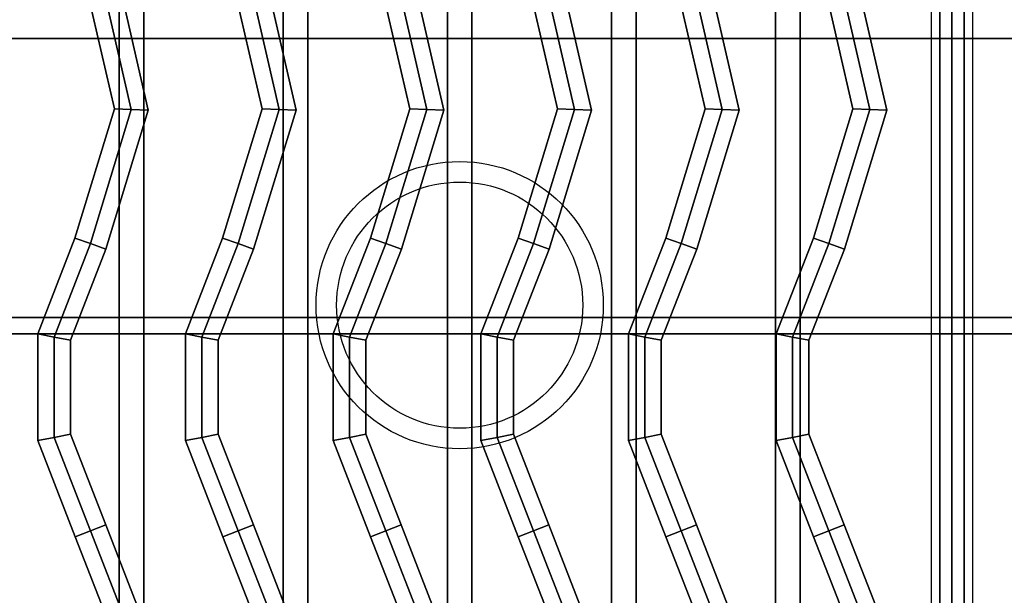
# Model space of a CAD drawing. Extents: x -129 to 117, y -36 to 31.
# Drawn here: x -53 to -41, y -7 to 0 of the extents above; entities that cross this region are included whole.
import ezdxf

# ---------------------------------------------------------------- set-up
doc = ezdxf.new("R2010")
doc.units = 0
for name, color, linetype in [('3D-CASTIRON', 251, 'CONTINUOUS'), ('3D-FLAT', 7, 'CONTINUOUS'), ('3D-NON', 43, 'CONTINUOUS'), ('3D-OVER', 3, 'CONTINUOUS')]:
    doc.layers.add(name, color=color, linetype=linetype)

msp = doc.modelspace()

# ---------------------------------------------------------------- linework, layer by layer
at = {"layer": '3D-CASTIRON'}
for centre, radius in [((-47.75, -3.75, 35.25), 1.75), ((-47.75, -3.75, 35.5), 1.5)]:
    msp.add_circle(centre, radius, dxfattribs=at)
for points in [[(-41.75, 3.5, 35), (-53.75, 3.5, 35), (-53.75, -10, 35), (-41.75, -10, 35)], [(-29.75, 3.5, 35), (-41.75, 3.5, 35), (-41.75, -10, 35), (-29.75, -10, 35)], [(-42, 3.25, 35), (-53.5, 3.25, 35), (-53.5, -9.75, 35), (-42, -9.75, 35)], [(-30, 3.25, 35), (-41.5, 3.25, 35), (-41.5, -9.75, 35), (-30, -9.75, 35)], [(-51.959, -1.359, 35.9), (-51.752, -1.366, 36.1), (-52.134, 0.298, 36.1), (-52.326, 0.24, 35.9)], [(-51.752, -1.366, 36.1), (-51.545, -1.374, 35.9), (-51.942, 0.357, 35.9), (-52.134, 0.298, 36.1)], [(-51.545, -1.374, 35.9), (-51.545, -1.374, 35.5), (-51.942, 0.357, 35.5), (-51.942, 0.357, 35.9)], [(-50.159, -1.359, 35.9), (-49.952, -1.366, 36.1), (-50.334, 0.298, 36.1), (-50.526, 0.24, 35.9)], [(-49.952, -1.366, 36.1), (-49.745, -1.374, 35.9), (-50.142, 0.357, 35.9), (-50.334, 0.298, 36.1)], [(-49.745, -1.374, 35.9), (-49.745, -1.374, 35.5), (-50.142, 0.357, 35.5), (-50.142, 0.357, 35.9)], [(-48.359, -1.359, 35.9), (-48.152, -1.366, 36.1), (-48.534, 0.298, 36.1), (-48.726, 0.24, 35.9)], [(-48.152, -1.366, 36.1), (-47.945, -1.374, 35.9), (-48.342, 0.357, 35.9), (-48.534, 0.298, 36.1)], [(-47.945, -1.374, 35.9), (-47.945, -1.374, 35.5), (-48.342, 0.357, 35.5), (-48.342, 0.357, 35.9)], [(-46.559, -1.359, 35.9), (-46.352, -1.366, 36.1), (-46.734, 0.298, 36.1), (-46.926, 0.24, 35.9)], [(-46.352, -1.366, 36.1), (-46.145, -1.374, 35.9), (-46.542, 0.357, 35.9), (-46.734, 0.298, 36.1)], [(-46.145, -1.374, 35.9), (-46.145, -1.374, 35.5), (-46.542, 0.357, 35.5), (-46.542, 0.357, 35.9)], [(-44.759, -1.359, 35.9), (-44.552, -1.366, 36.1), (-44.934, 0.298, 36.1), (-45.126, 0.24, 35.9)], [(-44.552, -1.366, 36.1), (-44.345, -1.374, 35.9), (-44.742, 0.357, 35.9), (-44.934, 0.298, 36.1)], [(-44.345, -1.374, 35.9), (-44.345, -1.374, 35.5), (-44.742, 0.357, 35.5), (-44.742, 0.357, 35.9)], [(-42.959, -1.359, 35.9), (-42.752, -1.366, 36.1), (-43.134, 0.298, 36.1), (-43.326, 0.24, 35.9)], [(-42.752, -1.366, 36.1), (-42.545, -1.374, 35.9), (-42.942, 0.357, 35.9), (-43.134, 0.298, 36.1)], [(-42.545, -1.374, 35.9), (-42.545, -1.374, 35.5), (-42.942, 0.357, 35.5), (-42.942, 0.357, 35.9)], [(-51.959, -1.359, 35.5), (-51.959, -1.359, 35.9), (-52.326, 0.24, 35.9), (-52.326, 0.24, 35.5)], [(-50.159, -1.359, 35.5), (-50.159, -1.359, 35.9), (-50.526, 0.24, 35.9), (-50.526, 0.24, 35.5)], [(-48.359, -1.359, 35.5), (-48.359, -1.359, 35.9), (-48.726, 0.24, 35.9), (-48.726, 0.24, 35.5)], [(-46.559, -1.359, 35.5), (-46.559, -1.359, 35.9), (-46.926, 0.24, 35.9), (-46.926, 0.24, 35.5)], [(-44.759, -1.359, 35.5), (-44.759, -1.359, 35.9), (-45.126, 0.24, 35.9), (-45.126, 0.24, 35.5)], [(-42.959, -1.359, 35.5), (-42.959, -1.359, 35.9), (-43.326, 0.24, 35.9), (-43.326, 0.24, 35.5)], [(-52.439, -2.934, 35.9), (-52.25, -3, 36.1), (-51.752, -1.366, 36.1), (-51.959, -1.359, 35.9)], [(-52.439, -2.934, 35.5), (-52.439, -2.934, 35.9), (-51.959, -1.359, 35.9), (-51.959, -1.359, 35.5)], [(-52.25, -3, 36.1), (-52.061, -3.066, 35.9), (-51.545, -1.374, 35.9), (-51.752, -1.366, 36.1)], [(-52.061, -3.066, 35.9), (-52.061, -3.066, 35.5), (-51.545, -1.374, 35.5), (-51.545, -1.374, 35.9)], [(-50.639, -2.934, 35.9), (-50.45, -3, 36.1), (-49.952, -1.366, 36.1), (-50.159, -1.359, 35.9)], [(-50.639, -2.934, 35.5), (-50.639, -2.934, 35.9), (-50.159, -1.359, 35.9), (-50.159, -1.359, 35.5)], [(-50.45, -3, 36.1), (-50.261, -3.066, 35.9), (-49.745, -1.374, 35.9), (-49.952, -1.366, 36.1)], [(-50.261, -3.066, 35.9), (-50.261, -3.066, 35.5), (-49.745, -1.374, 35.5), (-49.745, -1.374, 35.9)], [(-48.839, -2.934, 35.9), (-48.65, -3, 36.1), (-48.152, -1.366, 36.1), (-48.359, -1.359, 35.9)], [(-48.839, -2.934, 35.5), (-48.839, -2.934, 35.9), (-48.359, -1.359, 35.9), (-48.359, -1.359, 35.5)], [(-48.65, -3, 36.1), (-48.461, -3.066, 35.9), (-47.945, -1.374, 35.9), (-48.152, -1.366, 36.1)], [(-48.461, -3.066, 35.9), (-48.461, -3.066, 35.5), (-47.945, -1.374, 35.5), (-47.945, -1.374, 35.9)], [(-47.039, -2.934, 35.9), (-46.85, -3, 36.1), (-46.352, -1.366, 36.1), (-46.559, -1.359, 35.9)], [(-47.039, -2.934, 35.5), (-47.039, -2.934, 35.9), (-46.559, -1.359, 35.9), (-46.559, -1.359, 35.5)], [(-46.85, -3, 36.1), (-46.661, -3.066, 35.9), (-46.145, -1.374, 35.9), (-46.352, -1.366, 36.1)], [(-46.661, -3.066, 35.9), (-46.661, -3.066, 35.5), (-46.145, -1.374, 35.5), (-46.145, -1.374, 35.9)], [(-45.239, -2.934, 35.9), (-45.05, -3, 36.1), (-44.552, -1.366, 36.1), (-44.759, -1.359, 35.9)], [(-45.239, -2.934, 35.5), (-45.239, -2.934, 35.9), (-44.759, -1.359, 35.9), (-44.759, -1.359, 35.5)], [(-45.05, -3, 36.1), (-44.861, -3.066, 35.9), (-44.345, -1.374, 35.9), (-44.552, -1.366, 36.1)], [(-44.861, -3.066, 35.9), (-44.861, -3.066, 35.5), (-44.345, -1.374, 35.5), (-44.345, -1.374, 35.9)], [(-43.439, -2.934, 35.9), (-43.25, -3, 36.1), (-42.752, -1.366, 36.1), (-42.959, -1.359, 35.9)], [(-43.439, -2.934, 35.5), (-43.439, -2.934, 35.9), (-42.959, -1.359, 35.9), (-42.959, -1.359, 35.5)], [(-43.25, -3, 36.1), (-43.061, -3.066, 35.9), (-42.545, -1.374, 35.9), (-42.752, -1.366, 36.1)], [(-43.061, -3.066, 35.9), (-43.061, -3.066, 35.5), (-42.545, -1.374, 35.5), (-42.545, -1.374, 35.9)], [(-52.893, -4.101, 35.9), (-52.693, -4.139, 36.1), (-52.25, -3, 36.1), (-52.439, -2.934, 35.9)], [(-52.893, -4.101, 35.5), (-52.893, -4.101, 35.9), (-52.439, -2.934, 35.9), (-52.439, -2.934, 35.5)], [(-52.693, -4.139, 36.1), (-52.493, -4.176, 35.9), (-52.061, -3.066, 35.9), (-52.25, -3, 36.1)], [(-51.093, -4.101, 35.9), (-50.893, -4.139, 36.1), (-50.45, -3, 36.1), (-50.639, -2.934, 35.9)], [(-51.093, -4.101, 35.5), (-51.093, -4.101, 35.9), (-50.639, -2.934, 35.9), (-50.639, -2.934, 35.5)], [(-50.893, -4.139, 36.1), (-50.693, -4.176, 35.9), (-50.261, -3.066, 35.9), (-50.45, -3, 36.1)], [(-49.293, -4.101, 35.9), (-49.093, -4.139, 36.1), (-48.65, -3, 36.1), (-48.839, -2.934, 35.9)], [(-49.293, -4.101, 35.5), (-49.293, -4.101, 35.9), (-48.839, -2.934, 35.9), (-48.839, -2.934, 35.5)], [(-49.093, -4.139, 36.1), (-48.893, -4.176, 35.9), (-48.461, -3.066, 35.9), (-48.65, -3, 36.1)], [(-47.493, -4.101, 35.9), (-47.293, -4.139, 36.1), (-46.85, -3, 36.1), (-47.039, -2.934, 35.9)], [(-47.493, -4.101, 35.5), (-47.493, -4.101, 35.9), (-47.039, -2.934, 35.9), (-47.039, -2.934, 35.5)], [(-47.293, -4.139, 36.1), (-47.093, -4.176, 35.9), (-46.661, -3.066, 35.9), (-46.85, -3, 36.1)], [(-45.693, -4.101, 35.9), (-45.493, -4.139, 36.1), (-45.05, -3, 36.1), (-45.239, -2.934, 35.9)], [(-45.693, -4.101, 35.5), (-45.693, -4.101, 35.9), (-45.239, -2.934, 35.9), (-45.239, -2.934, 35.5)], [(-45.493, -4.139, 36.1), (-45.293, -4.176, 35.9), (-44.861, -3.066, 35.9), (-45.05, -3, 36.1)], [(-43.893, -4.101, 35.9), (-43.693, -4.139, 36.1), (-43.25, -3, 36.1), (-43.439, -2.934, 35.9)], [(-43.893, -4.101, 35.5), (-43.893, -4.101, 35.9), (-43.439, -2.934, 35.9), (-43.439, -2.934, 35.5)], [(-43.693, -4.139, 36.1), (-43.493, -4.176, 35.9), (-43.061, -3.066, 35.9), (-43.25, -3, 36.1)], [(-52.493, -4.176, 35.9), (-52.493, -4.176, 35.5), (-52.061, -3.066, 35.5), (-52.061, -3.066, 35.9)], [(-50.693, -4.176, 35.9), (-50.693, -4.176, 35.5), (-50.261, -3.066, 35.5), (-50.261, -3.066, 35.9)], [(-48.893, -4.176, 35.9), (-48.893, -4.176, 35.5), (-48.461, -3.066, 35.5), (-48.461, -3.066, 35.9)], [(-47.093, -4.176, 35.9), (-47.093, -4.176, 35.5), (-46.661, -3.066, 35.5), (-46.661, -3.066, 35.9)], [(-45.293, -4.176, 35.9), (-45.293, -4.176, 35.5), (-44.861, -3.066, 35.5), (-44.861, -3.066, 35.9)], [(-43.493, -4.176, 35.9), (-43.493, -4.176, 35.5), (-43.061, -3.066, 35.5), (-43.061, -3.066, 35.9)], [(-52.893, -5.399, 35.9), (-52.693, -5.361, 36.1), (-52.693, -4.139, 36.1), (-52.893, -4.101, 35.9)], [(-52.893, -5.399, 35.5), (-52.893, -5.399, 35.9), (-52.893, -4.101, 35.9), (-52.893, -4.101, 35.5)], [(-52.693, -5.361, 36.1), (-52.493, -5.324, 35.9), (-52.493, -4.176, 35.9), (-52.693, -4.139, 36.1)], [(-52.493, -5.324, 35.9), (-52.493, -5.324, 35.5), (-52.493, -4.176, 35.5), (-52.493, -4.176, 35.9)], [(-51.093, -5.399, 35.9), (-50.893, -5.361, 36.1), (-50.893, -4.139, 36.1), (-51.093, -4.101, 35.9)], [(-51.093, -5.399, 35.5), (-51.093, -5.399, 35.9), (-51.093, -4.101, 35.9), (-51.093, -4.101, 35.5)], [(-50.893, -5.361, 36.1), (-50.693, -5.324, 35.9), (-50.693, -4.176, 35.9), (-50.893, -4.139, 36.1)], [(-50.693, -5.324, 35.9), (-50.693, -5.324, 35.5), (-50.693, -4.176, 35.5), (-50.693, -4.176, 35.9)], [(-49.293, -5.399, 35.9), (-49.093, -5.361, 36.1), (-49.093, -4.139, 36.1), (-49.293, -4.101, 35.9)], [(-49.293, -5.399, 35.5), (-49.293, -5.399, 35.9), (-49.293, -4.101, 35.9), (-49.293, -4.101, 35.5)], [(-49.093, -5.361, 36.1), (-48.893, -5.324, 35.9), (-48.893, -4.176, 35.9), (-49.093, -4.139, 36.1)], [(-48.893, -5.324, 35.9), (-48.893, -5.324, 35.5), (-48.893, -4.176, 35.5), (-48.893, -4.176, 35.9)], [(-47.493, -5.399, 35.9), (-47.293, -5.361, 36.1), (-47.293, -4.139, 36.1), (-47.493, -4.101, 35.9)], [(-47.493, -5.399, 35.5), (-47.493, -5.399, 35.9), (-47.493, -4.101, 35.9), (-47.493, -4.101, 35.5)], [(-47.293, -5.361, 36.1), (-47.093, -5.324, 35.9), (-47.093, -4.176, 35.9), (-47.293, -4.139, 36.1)], [(-47.093, -5.324, 35.9), (-47.093, -5.324, 35.5), (-47.093, -4.176, 35.5), (-47.093, -4.176, 35.9)], [(-45.693, -5.399, 35.9), (-45.493, -5.361, 36.1), (-45.493, -4.139, 36.1), (-45.693, -4.101, 35.9)], [(-45.693, -5.399, 35.5), (-45.693, -5.399, 35.9), (-45.693, -4.101, 35.9), (-45.693, -4.101, 35.5)], [(-45.493, -5.361, 36.1), (-45.293, -5.324, 35.9), (-45.293, -4.176, 35.9), (-45.493, -4.139, 36.1)], [(-45.293, -5.324, 35.9), (-45.293, -5.324, 35.5), (-45.293, -4.176, 35.5), (-45.293, -4.176, 35.9)], [(-43.893, -5.399, 35.9), (-43.693, -5.361, 36.1), (-43.693, -4.139, 36.1), (-43.893, -4.101, 35.9)], [(-43.893, -5.399, 35.5), (-43.893, -5.399, 35.9), (-43.893, -4.101, 35.9), (-43.893, -4.101, 35.5)], [(-43.693, -5.361, 36.1), (-43.493, -5.324, 35.9), (-43.493, -4.176, 35.9), (-43.693, -4.139, 36.1)], [(-43.493, -5.324, 35.9), (-43.493, -5.324, 35.5), (-43.493, -4.176, 35.5), (-43.493, -4.176, 35.9)], [(-52.436, -6.573, 35.9), (-52.25, -6.5, 36.1), (-52.693, -5.361, 36.1), (-52.893, -5.399, 35.9)], [(-52.436, -6.573, 35.5), (-52.436, -6.573, 35.9), (-52.893, -5.399, 35.9), (-52.893, -5.399, 35.5)], [(-52.25, -6.5, 36.1), (-52.064, -6.427, 35.9), (-52.493, -5.324, 35.9), (-52.693, -5.361, 36.1)], [(-52.064, -6.427, 35.9), (-52.064, -6.427, 35.5), (-52.493, -5.324, 35.5), (-52.493, -5.324, 35.9)], [(-50.636, -6.573, 35.9), (-50.45, -6.5, 36.1), (-50.893, -5.361, 36.1), (-51.093, -5.399, 35.9)], [(-50.636, -6.573, 35.5), (-50.636, -6.573, 35.9), (-51.093, -5.399, 35.9), (-51.093, -5.399, 35.5)], [(-50.45, -6.5, 36.1), (-50.264, -6.427, 35.9), (-50.693, -5.324, 35.9), (-50.893, -5.361, 36.1)], [(-50.264, -6.427, 35.9), (-50.264, -6.427, 35.5), (-50.693, -5.324, 35.5), (-50.693, -5.324, 35.9)], [(-48.836, -6.573, 35.9), (-48.65, -6.5, 36.1), (-49.093, -5.361, 36.1), (-49.293, -5.399, 35.9)], [(-48.836, -6.573, 35.5), (-48.836, -6.573, 35.9), (-49.293, -5.399, 35.9), (-49.293, -5.399, 35.5)], [(-48.65, -6.5, 36.1), (-48.464, -6.427, 35.9), (-48.893, -5.324, 35.9), (-49.093, -5.361, 36.1)], [(-48.464, -6.427, 35.9), (-48.464, -6.427, 35.5), (-48.893, -5.324, 35.5), (-48.893, -5.324, 35.9)], [(-47.036, -6.573, 35.9), (-46.85, -6.5, 36.1), (-47.293, -5.361, 36.1), (-47.493, -5.399, 35.9)], [(-47.036, -6.573, 35.5), (-47.036, -6.573, 35.9), (-47.493, -5.399, 35.9), (-47.493, -5.399, 35.5)], [(-46.85, -6.5, 36.1), (-46.664, -6.427, 35.9), (-47.093, -5.324, 35.9), (-47.293, -5.361, 36.1)], [(-46.664, -6.427, 35.9), (-46.664, -6.427, 35.5), (-47.093, -5.324, 35.5), (-47.093, -5.324, 35.9)], [(-45.236, -6.573, 35.9), (-45.05, -6.5, 36.1), (-45.493, -5.361, 36.1), (-45.693, -5.399, 35.9)], [(-45.236, -6.573, 35.5), (-45.236, -6.573, 35.9), (-45.693, -5.399, 35.9), (-45.693, -5.399, 35.5)], [(-45.05, -6.5, 36.1), (-44.864, -6.427, 35.9), (-45.293, -5.324, 35.9), (-45.493, -5.361, 36.1)], [(-44.864, -6.427, 35.9), (-44.864, -6.427, 35.5), (-45.293, -5.324, 35.5), (-45.293, -5.324, 35.9)], [(-43.436, -6.573, 35.9), (-43.25, -6.5, 36.1), (-43.693, -5.361, 36.1), (-43.893, -5.399, 35.9)], [(-43.436, -6.573, 35.5), (-43.436, -6.573, 35.9), (-43.893, -5.399, 35.9), (-43.893, -5.399, 35.5)], [(-43.25, -6.5, 36.1), (-43.064, -6.427, 35.9), (-43.493, -5.324, 35.9), (-43.693, -5.361, 36.1)], [(-43.064, -6.427, 35.9), (-43.064, -6.427, 35.5), (-43.493, -5.324, 35.5), (-43.493, -5.324, 35.9)], [(-51.807, -7.639, 36.1), (-51.607, -7.601, 35.9), (-52.064, -6.427, 35.9), (-52.25, -6.5, 36.1)], [(-51.607, -7.601, 35.9), (-51.607, -7.601, 35.5), (-52.064, -6.427, 35.5), (-52.064, -6.427, 35.9)], [(-50.007, -7.639, 36.1), (-49.807, -7.601, 35.9), (-50.264, -6.427, 35.9), (-50.45, -6.5, 36.1)], [(-49.807, -7.601, 35.9), (-49.807, -7.601, 35.5), (-50.264, -6.427, 35.5), (-50.264, -6.427, 35.9)], [(-48.207, -7.639, 36.1), (-48.007, -7.601, 35.9), (-48.464, -6.427, 35.9), (-48.65, -6.5, 36.1)], [(-48.007, -7.601, 35.9), (-48.007, -7.601, 35.5), (-48.464, -6.427, 35.5), (-48.464, -6.427, 35.9)], [(-46.407, -7.639, 36.1), (-46.207, -7.601, 35.9), (-46.664, -6.427, 35.9), (-46.85, -6.5, 36.1)], [(-46.207, -7.601, 35.9), (-46.207, -7.601, 35.5), (-46.664, -6.427, 35.5), (-46.664, -6.427, 35.9)], [(-44.607, -7.639, 36.1), (-44.407, -7.601, 35.9), (-44.864, -6.427, 35.9), (-45.05, -6.5, 36.1)], [(-44.407, -7.601, 35.9), (-44.407, -7.601, 35.5), (-44.864, -6.427, 35.5), (-44.864, -6.427, 35.9)], [(-42.807, -7.639, 36.1), (-42.607, -7.601, 35.9), (-43.064, -6.427, 35.9), (-43.25, -6.5, 36.1)], [(-42.607, -7.601, 35.9), (-42.607, -7.601, 35.5), (-43.064, -6.427, 35.5), (-43.064, -6.427, 35.9)], [(-52.007, -7.676, 35.9), (-51.807, -7.639, 36.1), (-52.25, -6.5, 36.1), (-52.436, -6.573, 35.9)], [(-52.007, -7.676, 35.5), (-52.007, -7.676, 35.9), (-52.436, -6.573, 35.9), (-52.436, -6.573, 35.5)], [(-50.207, -7.676, 35.9), (-50.007, -7.639, 36.1), (-50.45, -6.5, 36.1), (-50.636, -6.573, 35.9)], [(-50.207, -7.676, 35.5), (-50.207, -7.676, 35.9), (-50.636, -6.573, 35.9), (-50.636, -6.573, 35.5)], [(-48.407, -7.676, 35.9), (-48.207, -7.639, 36.1), (-48.65, -6.5, 36.1), (-48.836, -6.573, 35.9)], [(-48.407, -7.676, 35.5), (-48.407, -7.676, 35.9), (-48.836, -6.573, 35.9), (-48.836, -6.573, 35.5)], [(-46.607, -7.676, 35.9), (-46.407, -7.639, 36.1), (-46.85, -6.5, 36.1), (-47.036, -6.573, 35.9)], [(-46.607, -7.676, 35.5), (-46.607, -7.676, 35.9), (-47.036, -6.573, 35.9), (-47.036, -6.573, 35.5)], [(-44.807, -7.676, 35.9), (-44.607, -7.639, 36.1), (-45.05, -6.5, 36.1), (-45.236, -6.573, 35.9)], [(-44.807, -7.676, 35.5), (-44.807, -7.676, 35.9), (-45.236, -6.573, 35.9), (-45.236, -6.573, 35.5)], [(-43.007, -7.676, 35.9), (-42.807, -7.639, 36.1), (-43.25, -6.5, 36.1), (-43.436, -6.573, 35.9)], [(-43.007, -7.676, 35.5), (-43.007, -7.676, 35.9), (-43.436, -6.573, 35.9), (-43.436, -6.573, 35.5)]]:
    msp.add_3dface(points, dxfattribs=at)
at = {"layer": '3D-FLAT'}
for points in [[(-30.75, 5.4, 57), (-64.75, 5.4, 57), (-64.75, -12.5, 57), (-30.75, -12.5, 57)], [(-30.75, 5.4, 56.2), (-64.75, 5.4, 56.2), (-64.75, -12.5, 56.2), (-30.75, -12.5, 56.2)], [(-30.75, 5.4, 76), (-64.75, 5.4, 76), (-64.75, -12.5, 76), (-30.75, -12.5, 76)], [(-51.6, 3.5, 63.6), (-51.6, -11.5, 63.6), (-51.9, -11.5, 63.6), (-51.9, 3.5, 63.6)], [(-51.6, 3.5, 63.3), (-51.6, -11.5, 63.3), (-51.9, -11.5, 63.3), (-51.9, 3.5, 63.3)], [(-49.6, 3.5, 63.6), (-49.6, -11.5, 63.6), (-49.9, -11.5, 63.6), (-49.9, 3.5, 63.6)], [(-49.6, 3.5, 63.3), (-49.6, -11.5, 63.3), (-49.9, -11.5, 63.3), (-49.9, 3.5, 63.3)], [(-47.6, 3.5, 63.6), (-47.6, -11.5, 63.6), (-47.9, -11.5, 63.6), (-47.9, 3.5, 63.6)], [(-47.6, 3.5, 63.3), (-47.6, -11.5, 63.3), (-47.9, -11.5, 63.3), (-47.9, 3.5, 63.3)], [(-45.6, 3.5, 63.6), (-45.6, -11.5, 63.6), (-45.9, -11.5, 63.6), (-45.9, 3.5, 63.6)], [(-45.6, 3.5, 63.3), (-45.6, -11.5, 63.3), (-45.9, -11.5, 63.3), (-45.9, 3.5, 63.3)], [(-43.6, 3.5, 63.6), (-43.6, -11.5, 63.6), (-43.9, -11.5, 63.6), (-43.9, 3.5, 63.6)], [(-43.6, 3.5, 63.3), (-43.6, -11.5, 63.3), (-43.9, -11.5, 63.3), (-43.9, 3.5, 63.3)], [(-41.6, 3.5, 63.6), (-41.6, -11.5, 63.6), (-41.9, -11.5, 63.6), (-41.9, 3.5, 63.6)], [(-41.6, 3.5, 63.3), (-41.6, -11.5, 63.3), (-41.9, -11.5, 63.3), (-41.9, 3.5, 63.3)], [(-65.65, -25.75, 26.8), (-29.85, -25.75, 26.8), (-29.85, 3.4, 26.8), (-65.65, 3.4, 26.8)], [(-65.65, -25.75, 6), (-29.85, -25.75, 6), (-29.85, 3.4, 6), (-65.65, 3.4, 6)], [(-30.75, 0.5, 77), (-64.75, 0.5, 77), (-64.75, -11.5, 77), (-30.75, -11.5, 77)], [(-35.75, -0.5, 25), (-35.75, -25.5, 25), (-62.75, -25.5, 25), (-62.75, -0.5, 25)], [(-62.75, -0.5, 11), (-62.75, -25.5, 11), (-35.75, -25.5, 11), (-35.75, -0.5, 11)], [(-31.95, -4.1, 63.3), (-63.55, -4.1, 63.3), (-63.55, -3.9, 63.3), (-31.95, -3.9, 63.3)], [(-31.95, -4.1, 63.1), (-63.55, -4.1, 63.1), (-63.55, -3.9, 63.1), (-31.95, -3.9, 63.1)]]:
    msp.add_3dface(points, dxfattribs=at)
at = {"layer": '3D-NON'}
for points in [[(-51.9, 3.5, 63.3), (-51.9, -11.5, 63.3), (-51.9, -11.5, 63.6), (-51.9, 3.5, 63.6)], [(-51.6, 3.5, 63.3), (-51.6, -11.5, 63.3), (-51.6, -11.5, 63.6), (-51.6, 3.5, 63.6)], [(-49.9, 3.5, 63.3), (-49.9, -11.5, 63.3), (-49.9, -11.5, 63.6), (-49.9, 3.5, 63.6)], [(-49.6, 3.5, 63.3), (-49.6, -11.5, 63.3), (-49.6, -11.5, 63.6), (-49.6, 3.5, 63.6)], [(-47.9, 3.5, 63.3), (-47.9, -11.5, 63.3), (-47.9, -11.5, 63.6), (-47.9, 3.5, 63.6)], [(-47.6, 3.5, 63.3), (-47.6, -11.5, 63.3), (-47.6, -11.5, 63.6), (-47.6, 3.5, 63.6)], [(-45.9, 3.5, 63.3), (-45.9, -11.5, 63.3), (-45.9, -11.5, 63.6), (-45.9, 3.5, 63.6)], [(-45.6, 3.5, 63.3), (-45.6, -11.5, 63.3), (-45.6, -11.5, 63.6), (-45.6, 3.5, 63.6)], [(-43.9, 3.5, 63.3), (-43.9, -11.5, 63.3), (-43.9, -11.5, 63.6), (-43.9, 3.5, 63.6)], [(-43.6, 3.5, 63.3), (-43.6, -11.5, 63.3), (-43.6, -11.5, 63.6), (-43.6, 3.5, 63.6)], [(-41.9, 3.5, 63.3), (-41.9, -11.5, 63.3), (-41.9, -11.5, 63.6), (-41.9, 3.5, 63.6)], [(-41.6, 3.5, 63.3), (-41.6, -11.5, 63.3), (-41.6, -11.5, 63.6), (-41.6, 3.5, 63.6)], [(-31.95, -3.9, 63.1), (-63.55, -3.9, 63.1), (-63.55, -3.9, 63.3), (-31.95, -3.9, 63.3)], [(-31.95, -4.1, 63.1), (-63.55, -4.1, 63.1), (-63.55, -4.1, 63.3), (-31.95, -4.1, 63.3)]]:
    msp.add_3dface(points, dxfattribs=at)
at = {"layer": '3D-OVER'}
for points in [[(-65.75, -13.5, 56), (-29.75, -13.5, 56), (-29.75, 8.5, 56), (-65.75, 8.5, 56)], [(-65.75, -13.5, 54), (-29.75, -13.5, 54), (-29.75, 8.5, 54), (-65.75, 8.5, 54)]]:
    msp.add_3dface(points, dxfattribs=at)

doc.saveas('drawing.dxf')
